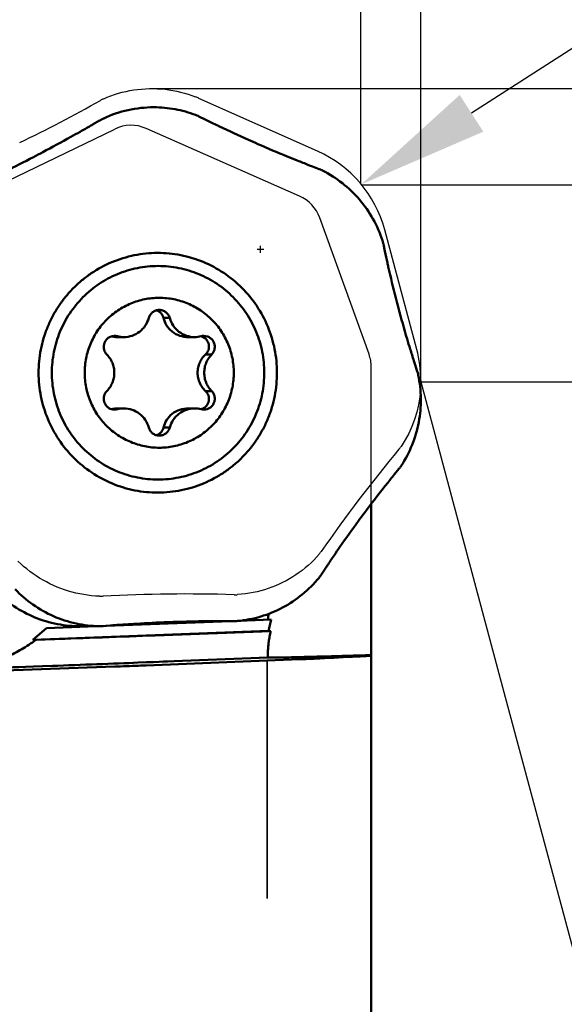
# Model space of a CAD drawing. Units: millimetres. Extents: x -50 to 111, y -75 to 109.
# Drawn here: x 40 to 55, y 15 to 41 of the extents above; entities that cross this region are included whole.
import ezdxf

# ---------------------------------------------------------------- set-up
doc = ezdxf.new("R2010")
doc.units = ezdxf.units.MM
doc.linetypes.add('HIDDEN', pattern=[9.525, 6.35, -3.175])
for name, color, linetype, lineweight in [('1', 4, 'Continuous', 50), ('2', 7, 'Continuous', 25), ('cut', 1, 'Continuous', 25), ('nocut', 7, 'Continuous', 25), ('sk3', 1, 'HIDDEN', 35)]:
    doc.layers.add(name, color=color, linetype=linetype, lineweight=lineweight)
doc.styles.add('simplex', font='txt.shx', dxfattribs={"height": 3.5})
doc.dimstyles.new('\\M+18352\\M+18373\\M+1815B - ISO-25', dxfattribs={"dimscale": 0, "dimtxt": 3.5, "dimasz": 3.5, "dimexe": 1.5, "dimexo": 0, "dimgap": 2.3, "dimtad": 1, "dimdsep": 46, "dimtxsty": 'simplex', "dimcen": 0.09, "dimclrd": 256, "dimclre": 256, "dimclrt": 256, "dimadec": 0, "dimazin": 0, "dimtfac": 1, "dimtofl": 0, "dimtmove": 0, "dimatfit": 3, "dimfxl": 1, "dimtolj": 1, "dimlwd": -1, "dimlwe": -1, "dimarcsym": 0})

# ---------------------------------------------------------------- blocks, each defined once
blk = doc.blocks.new('*D4624242466655555555555')
at = {"layer": '2'}
for p, q in [((49.2, 37.032), (49.2, 61.241)), ((50.8, 31.75), (50.8, 61.241)), ((45.7, 59.741), (-10.096, 59.741)), ((54.3, 59.741), (57.8, 59.741))]:
    blk.add_line(p, q, dxfattribs=at)
for points in [[(45.7, 59.158), (45.7, 60.325), (49.2, 59.741)], [(54.3, 60.325), (54.3, 59.158), (50.8, 59.741)]]:
    blk.add_solid(points, dxfattribs=at)
at = {"layer": 'Defpoints', "color": 0}
for p in [(49.2, 59.741), (49.2, 37.032), (50.8, 31.75)]:
    blk.add_point(p, dxfattribs=at)
at = {"layer": '2', "insert": (15.246, 63.791), "char_height": 3.5, "attachment_point": 5, "style": 'simplex'}
blk.add_mtext('\\A1;1.6 [.063"](APMX)', dxfattribs=at)
blk = doc.blocks.new('*D751313131212121212121212121212')
at = {"layer": '2'}
for p, q in [((0, 29.562), (0, 74.746)), ((50.8, 31.75), (50.8, 74.746)), ((3.5, 73.246), (47.3, 73.246))]:
    blk.add_line(p, q, dxfattribs=at)
for points in [[(3.5, 73.83), (3.5, 72.663), (0, 73.246)], [(47.3, 72.663), (47.3, 73.83), (50.8, 73.246)]]:
    blk.add_solid(points, dxfattribs=at)
at = {"layer": 'Defpoints', "color": 0}
for p in [(50.8, 73.246), (50.8, 31.75), (0, 29.562)]:
    blk.add_point(p, dxfattribs=at)
at = {"layer": '2', "insert": (25.4, 77.296), "char_height": 3.5, "attachment_point": 5, "style": 'simplex'}
blk.add_mtext('\\A1;50.8 [2.000"]', dxfattribs=at)
blk = doc.blocks.new('*D821616161515151515151515151515')
at = {"layer": '2'}
for p, q in [((50.8, 31.75), (90.383, 31.75)), ((88.883, 28.25), (88.883, -31.75))]:
    blk.add_line(p, q, dxfattribs=at)
blk.add_solid([(89.467, 28.25), (88.3, 28.25), (88.883, 31.75)], dxfattribs=at)
at = {"layer": 'Defpoints', "color": 0}
for p in [(50.8, 31.75), (51.811, -31.75), (88.883, -31.75)]:
    blk.add_point(p, dxfattribs=at)
at = {"layer": '2', "insert": (84.833, -1.75), "char_height": 3.5, "attachment_point": 5, "rotation": 90, "style": 'simplex'}
blk.add_mtext('\\A1;%%c63.5 [%%c2.500"]', dxfattribs=at)
blk = doc.blocks.new('_None')
blk = doc.blocks.new('*D261919191919191919')
at = {"layer": '2'}
for p, q in [((49.222, 37.005), (101.051, 37.005)), ((99.551, 33.505), (99.551, -37.005))]:
    blk.add_line(p, q, dxfattribs=at)
blk.add_solid([(100.134, 33.505), (98.967, 33.505), (99.551, 37.005)], dxfattribs=at)
at = {"layer": 'Defpoints', "color": 0}
for p in [(49.222, 37.005), (51.848, -37.005), (99.551, -37.005)]:
    blk.add_point(p, dxfattribs=at)
at = {"layer": '2', "insert": (95.501, -1.75), "char_height": 3.5, "attachment_point": 5, "rotation": 90, "style": 'simplex'}
blk.add_mtext('\\A1;%%c74.01 [%%c2.914"]', dxfattribs=at)
blk = doc.blocks.new('*D231717171616161616161616')
at = {"layer": '2'}
for p, q in [((43.607, 39.575), (111.323, 39.575)), ((109.823, 36.075), (109.823, -39.575))]:
    blk.add_line(p, q, dxfattribs=at)
blk.add_solid([(110.406, 36.075), (109.24, 36.075), (109.823, 39.575)], dxfattribs=at)
at = {"layer": 'Defpoints', "color": 0}
for p in [(43.607, 39.575), (51.89, -39.575), (109.823, -39.575)]:
    blk.add_point(p, dxfattribs=at)
at = {"layer": '2', "insert": (105.773, -1.75), "char_height": 3.5, "attachment_point": 5, "rotation": 90, "style": 'simplex'}
blk.add_mtext('\\A1;%%c79.15 [%%c3.116"](MAX)', dxfattribs=at)
blk = doc.blocks.new('*D271818181717171717171717')
at = {"layer": '2'}
for p, q in [((88.379, 62.266), (52.153, 38.915)), ((46.431, 35.285), (46.611, 35.285)), ((46.521, 35.195), (46.521, 35.375))]:
    blk.add_line(p, q, dxfattribs=at)
blk.add_solid([(51.837, 39.405), (52.469, 38.425), (49.211, 37.019)], dxfattribs=at)
at = {"layer": 'Defpoints', "color": 0}
for p in [(49.211, 37.019), (46.521, 35.285)]:
    blk.add_point(p, dxfattribs=at)
at = {"layer": '2', "insert": (69.543, 54.943), "char_height": 3.5, "attachment_point": 5, "rotation": 32.8059, "style": 'simplex'}
blk.add_mtext('\\A1;R3.2 [R.126"]', dxfattribs=at)
blk = doc.blocks.new('*D281919191818181818181818')
at = {"layer": '2'}
blk.add_line((53.019, 23.468), (55.71, 13.427), dxfattribs=at)
blk.add_arc((50.8, 31.75), 17.47, 296.4983, 348.5017, dxfattribs=at)
for points in [[(68.5, 28.209), (67.339, 28.326), (68.27, 31.75)], [(58.388, 16.661), (58.801, 15.57), (55.322, 14.875)]]:
    blk.add_solid(points, dxfattribs=at)
at = {"layer": 'Defpoints', "color": 0}
for p in [(50.8, 31.75), (50.8, 31.75), (98.75, 31.75), (53.019, 23.468), (62.029, 18.367)]:
    blk.add_point(p, dxfattribs=at)
at = {"layer": '2', "insert": (61.638, 23.836), "char_height": 3.5, "attachment_point": 5, "rotation": 53.8601, "style": 'simplex'}
blk.add_mtext('\\A1;75%%d', dxfattribs=at)

msp = doc.modelspace()

# ---------------------------------------------------------------- linework, layer by layer
at = {"layer": '1'}
for p, q in [((45.04610565, 38.75091399), (44.87823419, 38.83378693)), ((48.08470449, 37.42734408), (47.9076195, 37.49577818)), ((49.84013869, 35.23815259), (49.80047576, 35.42292976)), ((43.93388485, 33.45210938), (44.09868923, 33.45210938)), ((42.55320195, 32.96519614), (42.69954481, 32.96519614)), ((42.70242959, 32.94257788), (42.87414249, 32.94257788)), ((44.5912553, 32.94257788), (44.76296821, 32.94257788)), ((45.0528954, 32.47739776), (45.21769977, 32.47739776)), ((50.70591953, 32.02571403), (50.64817358, 32.20641396)), ((45.0528954, 31.50357128), (45.21769977, 31.50357128)), ((42.55320195, 31.01577289), (42.69954481, 31.01577289)), ((42.70242959, 31.03839116), (42.87414249, 31.03839116)), ((44.5912553, 31.03839116), (44.76296821, 31.03839116)), ((43.93388485, 30.52885965), (44.09868923, 30.52885965)), ((50.09737689, 29.27983089), (50.21689921, 29.42737131)), ((49.4766672, 28.49285947), (49.4766672, -32.14389208)), ((48.13949882, 26.59755544), (48.24346607, 26.75445046)), ((42.1442433, 25.22707319), (40.80958307, 25.17686692)), ((41.66388159, 25.22707288), (41.64882481, 25.2271872)), ((41.64882482, 25.22718769), (41.6638816, 25.22718769)), ((41.6638816, 25.22707319), (42.22229756, 25.22707319)), ((42.22229756, 25.2271872), (42.23734434, 25.22707288)), ((42.31800952, 25.23038244), (42.50429077, 25.24532741)), ((45.72756098, 25.36186781), (42.3915851, 25.23637751)), ((45.18778362, 25.3611357), (45.24736619, 25.36162463)), ((45.54989727, 25.3627547), (45.62411464, 25.36268671)), ((45.8139292, 25.36188944), (45.82049689, 25.36186781)), ((46.80214892, 25.40229087), (45.94908193, 25.37020082)), ((40.44681353, 24.86301059), (40.80958307, 25.17686692)), ((46.73868641, 25.09969365), (40.44681353, 24.86301059)), ((46.793423, 25.09692673), (43.70627272, 24.98079657)), ((40.44681353, 24.86301059), (40.52547463, 24.86301059)), ((40.52361067, 24.8615158), (40.52547463, 24.86301059)), ((41.02741616, 24.88002531), (40.52395497, 24.86108647)), ((47.56313872, 24.34271792), (43.46737428, 24.18063928)), ((46.71583686, 24.38982371), (43.9820594, 24.28698648)), ((38.70622777, 24.01249593), (42.62850194, 24.14939319))]:
    msp.add_line(p, q, dxfattribs=at)
for centre, major_axis, ratio, start_param, end_param in [((42.58204835, 24.93395422), (2.16309922, 0.08062833), 0.0026682601, 1.024163717, 2.3726362272), ((35.51914963, 24.68309813), (5.0190131, 0.1794588), 0.0025440046, 6.2797697586, 6.3542150495), ((41.88030589, 24.20727863), (2.16309922, 0.08062833), 0.0026682601, 3.1581728705, 6.5218123808)]:
    msp.add_ellipse(centre, major_axis=major_axis, ratio=ratio, start_param=start_param, end_param=end_param, dxfattribs=at)
for points, knots in [([(43.6724044, 39.07584088), (43.44278243, 39.07583904), (42.98204625, 39.02555906), (42.54318117, 38.87658068), (42.33490816, 38.7796213)], [0, 0, 0, 0, 0.4998755613, 1, 1, 1, 1]), ([(44.79031292, 38.87198692), (44.61235075, 38.9390988), (44.24363946, 39.04143836), (43.86253432, 39.07584241), (43.6724044, 39.07584088)], [0, 0, 0, 0, 0.5000869406, 1, 1, 1, 1]), ([(42.08549668, 38.63954444), (42.05402451, 38.62144407), (41.9278753, 38.54911748), (41.8013347, 38.47747355), (41.70617323, 38.42410225)], [0, 0, 0, 0, 0.2496757752, 1, 1, 1, 1]), ([(42.2496821, 38.73490799), (42.23599044, 38.7268767), (42.1813644, 38.6949129), (42.12660099, 38.66318387), (42.08549695, 38.63954398)], [0, 0, 0, 0, 0.2508013888, 1, 1, 1, 1]), ([(42.33490797, 38.77962175), (42.32768457, 38.77625897), (42.29875601, 38.7623723), (42.27048678, 38.74711215), (42.24968189, 38.73490836)], [0, 0, 0, 0, 0.2483120918, 1, 1, 1, 1]), ([(44.87823439, 38.83378733), (44.87104234, 38.83734386), (44.8422176, 38.85115431), (44.81271108, 38.86354081), (44.7903131, 38.87198738)], [0, 0, 0, 0, 0.2510358845, 1, 1, 1, 1]), ([(45.43026672, 38.56419247), (45.39809877, 38.57961035), (45.26978965, 38.64132366), (45.14181982, 38.70374233), (45.0461059, 38.75091447)], [0, 0, 0, 0, 0.2505424706, 1, 1, 1, 1]), ([(41.70617751, 38.42409469), (41.62273695, 38.37729707), (41.29154281, 38.19279148), (40.95827705, 38.0120034), (40.70796603, 37.87900337)], [0, 0, 0, 0, 0.2523425372, 1, 1, 1, 1]), ([(46.45286749, 38.09511086), (46.36730344, 38.13264152), (46.02449075, 38.28471657), (45.68419734, 38.44247551), (45.43026273, 38.5641846)], [0, 0, 0, 0, 0.2491362428, 1, 1, 1, 1]), ([(40.70796603, 37.87900337), (40.62542978, 37.83514863), (40.29364351, 37.66007808), (39.95985441, 37.48880082), (39.70810836, 37.36244244)], [0, 0, 0, 0, 0.2491424458, 1, 1, 1, 1]), ([(47.50166063, 37.65561458), (47.41283097, 37.69114317), (47.06145894, 37.83336301), (46.71239017, 37.98127734), (46.45286749, 38.09511086)], [0, 0, 0, 0, 0.252389738, 1, 1, 1, 1]), ([(47.90761969, 37.49577868), (47.87376267, 37.50890024), (47.73822965, 37.56163506), (47.60298065, 37.61509981), (47.50166389, 37.65562277)], [0, 0, 0, 0, 0.2496772481, 1, 1, 1, 1]), ([(48.17268835, 37.38838795), (48.1655702, 37.39196858), (48.13673427, 37.40603206), (48.10720548, 37.41867458), (48.08470465, 37.42734449)], [0, 0, 0, 0, 0.2483682756, 1, 1, 1, 1]), ([(49.77543853, 35.51600748), (49.71057141, 35.71659659), (49.54081851, 36.1058707), (49.17704572, 36.62736987), (48.71838388, 37.06685514), (48.36046667, 37.29392956), (48.17268812, 37.38838751)], [0, 0, 0, 0, 0.2503618676, 0.5004980599, 0.7503733552, 1, 1, 1, 1]), ([(49.80047619, 35.42292986), (49.79877044, 35.43082292), (49.79158823, 35.46214769), (49.78284245, 35.49311389), (49.775439, 35.51600763)], [0, 0, 0, 0, 0.2512818171, 1, 1, 1, 1]), ([(49.93254309, 34.81579839), (49.92463656, 34.85102905), (49.89326723, 34.99168881), (49.86265617, 35.13251766), (49.84013922, 35.2381527)], [0, 0, 0, 0, 0.2505423619, 1, 1, 1, 1]), ([(46.33860037, 30.09129472), (46.40040981, 30.17549098), (46.51587779, 30.35011454), (46.66261453, 30.62767388), (46.7815952, 30.91841477), (46.9016154, 31.31947492), (46.97727528, 31.84009009), (46.95029194, 32.36548563), (46.86802826, 32.77606943), (46.74624075, 33.17648724), (46.52148474, 33.65158475), (46.14651616, 34.15745259), (45.68047224, 34.58020451), (45.14143737, 34.90340322), (44.64799563, 35.07956413), (44.23917407, 35.1602879), (43.92788072, 35.19038704), (43.6151537, 35.18964166), (43.20062884, 35.14764065), (42.69306134, 35.01863033), (42.22054646, 34.79243402), (41.87482328, 34.55896998), (41.63354278, 34.35895058), (41.41297986, 34.13615502), (41.28110779, 33.97382863), (41.21932913, 33.88967431)], [0, 0, 0, 0, 0.0313027419, 0.0626217115, 0.0939515028, 0.1252923627, 0.1879187345, 0.2505512194, 0.2818991982, 0.3132394228, 0.3758114503, 0.4383261381, 0.5007762122, 0.5631641874, 0.6255020546, 0.6566960756, 0.6878854215, 0.7190732454, 0.7502627565, 0.8125833401, 0.8749453701, 0.9061852819, 0.9374400682, 0.9687128525, 1, 1, 1, 1]), ([(40.9518485, 31.99048452), (40.9518485, 32.17671127), (40.98838022, 32.5501053), (41.15068101, 33.08793637), (41.41426723, 33.58384628), (41.76902996, 34.01851957), (42.20135492, 34.3752952), (42.69470038, 34.64043923), (43.22983542, 34.80371948), (43.60145059, 34.84048452), (43.78670293, 34.84048452)], [0, 0, 0, 0, 0.1253289272, 0.2506033081, 0.3757883542, 0.5008535576, 0.6257887797, 0.7506038372, 0.8753268406, 1, 1, 1, 1]), ([(43.78670293, 34.84048452), (43.97195528, 34.84048452), (44.34357045, 34.80371948), (44.87870549, 34.64043923), (45.37205095, 34.3752952), (45.80437591, 34.01851957), (46.15913863, 33.58384628), (46.42272486, 33.08793637), (46.58502565, 32.5501053), (46.62155737, 32.17671127), (46.62155737, 31.99048452)], [0, 0, 0, 0, 0.1246731594, 0.2493961628, 0.3742112203, 0.4991464424, 0.6242116458, 0.7493966919, 0.8746710728, 1, 1, 1, 1]), ([(50.20281672, 33.7143102), (50.17863153, 33.80505277), (50.08308614, 34.17085075), (49.994758, 34.53853515), (49.93253443, 34.81579652)], [0, 0, 0, 0, 0.248395128, 1, 1, 1, 1]), ([(41.82918382, 31.99048452), (41.82918382, 32.12117095), (41.84846167, 32.3179569), (41.91178412, 32.57195019), (41.99950376, 32.81850934), (42.15366164, 33.10864111), (42.36136004, 33.36303307), (42.55444922, 33.53895367), (42.76362301, 33.6949586), (43.05224821, 33.85012948), (43.42785961, 33.96467599), (43.81855535, 34.0033862), (44.20925109, 33.96467599), (44.58486249, 33.85012948), (44.87348769, 33.6949586), (45.08266147, 33.53895367), (45.27575066, 33.36303307), (45.48344906, 33.10864111), (45.63760694, 32.81850934), (45.72532658, 32.57195019), (45.78864903, 32.3179569), (45.80792688, 32.12117095), (45.80792688, 31.99048452)], [0, 0, 0, 0, 0.0626461126, 0.0939959985, 0.1253386352, 0.187912536, 0.2504263442, 0.2816964828, 0.3129506526, 0.3753394007, 0.4376821664, 0.5, 0.5623178336, 0.6246605993, 0.6870493474, 0.7183035172, 0.7495736558, 0.812087464, 0.8746613648, 0.9060040015, 0.9373538874, 1, 1, 1, 1]), ([(41.21932913, 33.88967431), (41.15751969, 33.80547805), (41.04205172, 33.6308545), (40.89531497, 33.35329515), (40.7763343, 33.06255426), (40.6563141, 32.66149411), (40.58065422, 32.14087895), (40.60763756, 31.6154834), (40.68990124, 31.20489961), (40.81168876, 30.8044818), (41.03644476, 30.32938429), (41.41141334, 29.82351645), (41.87745726, 29.40076453), (42.41649213, 29.07756581), (42.90993387, 28.90140491), (43.31875543, 28.82068113), (43.63004878, 28.790582), (43.9427758, 28.79132738), (44.35730066, 28.83332838), (44.86486816, 28.96233871), (45.33738304, 29.18853502), (45.68310622, 29.42199906), (45.92438672, 29.62201846), (46.14494964, 29.84481401), (46.27682172, 30.0071404), (46.33860037, 30.09129472)], [0, 0, 0, 0, 0.0313027419, 0.0626217115, 0.0939515028, 0.1252923627, 0.1879187345, 0.2505512194, 0.2818991982, 0.3132394228, 0.3758114503, 0.4383261381, 0.5007762122, 0.5631641874, 0.6255020546, 0.6566960756, 0.6878854215, 0.7190732454, 0.7502627565, 0.8125833401, 0.8749453701, 0.9061852819, 0.9374400682, 0.9687128525, 1, 1, 1, 1]), ([(43.81855535, 33.66698215), (43.78714053, 33.66698215), (43.7237982, 33.65654857), (43.63918134, 33.61120957), (43.57339341, 33.54112364), (43.54671381, 33.48255161), (43.53842147, 33.45210938)], [0, 0, 0, 0, 0.249500773, 0.4992616997, 0.7494142929, 1, 1, 1, 1]), ([(43.93388485, 33.45210938), (43.92864494, 33.47540286), (43.91209443, 33.52111456), (43.86999415, 33.58133883), (43.81214825, 33.62910772), (43.76564204, 33.64945712), (43.74124832, 33.65635584)], [0, 0, 0, 0, 0.2436471288, 0.4897729666, 0.7413016996, 1, 1, 1, 1]), ([(44.09868923, 33.45210938), (44.09039689, 33.48255161), (44.06371729, 33.54112364), (43.99792936, 33.61120957), (43.9133125, 33.65654857), (43.84997017, 33.66698215), (43.81855535, 33.66698215)], [0, 0, 0, 0, 0.2505857071, 0.5007383003, 0.750499227, 1, 1, 1, 1]), ([(50.51745622, 32.62117598), (50.48925683, 32.71235516), (50.37902707, 33.0751674), (50.27589106, 33.44013601), (50.20281672, 33.7143102)], [0, 0, 0, 0, 0.251698134, 1, 1, 1, 1]), ([(42.87414249, 32.94257786), (42.94863491, 32.94257851), (43.09883463, 32.96732728), (43.2994962, 33.07483025), (43.45549291, 33.24103483), (43.51875906, 33.37992616), (43.53842147, 33.45210938)], [0, 0, 0, 0, 0.2494959646, 0.4992570021, 0.7494293576, 1, 1, 1, 1]), ([(44.59125531, 32.94257786), (44.5149438, 32.94257907), (44.360876, 32.96692631), (44.15671535, 33.07643186), (44.00550841, 33.24501599), (43.94948855, 33.38274485), (43.93388485, 33.45210938)], [0, 0, 0, 0, 0.2557951251, 0.512303803, 0.7616807563, 1, 1, 1, 1]), ([(44.09868923, 33.45210938), (44.11835164, 33.37992616), (44.18161779, 33.24103483), (44.3376145, 33.07483025), (44.53827607, 32.96732728), (44.68847579, 32.94257851), (44.76296821, 32.94257786)], [0, 0, 0, 0, 0.2505706424, 0.5007429979, 0.7505040354, 1, 1, 1, 1]), ([(42.54104497, 32.96198743), (42.51732532, 32.95469883), (42.47152697, 32.93387732), (42.4131816, 32.88623801), (42.36874327, 32.82525498), (42.34118161, 32.75494224), (42.33227118, 32.67990508), (42.34261609, 32.60504534), (42.37148598, 32.53530271), (42.4019651, 32.49513073), (42.41941093, 32.47739776)], [0, 0, 0, 0, 0.1246554318, 0.2494582377, 0.3744305151, 0.4995456011, 0.6247400627, 0.7499346298, 0.8750342547, 1, 1, 1, 1]), ([(42.70242963, 32.94257809), (42.68882601, 32.94257768), (42.63556318, 32.94426548), (42.58251455, 32.95270707), (42.54411643, 32.96268175)], [0, 0, 0, 0, 0.2553416186, 1, 1, 1, 1]), ([(44.95174057, 32.9574835), (44.97516712, 32.94928475), (45.02042803, 32.92688572), (45.07766721, 32.87714651), (45.11999605, 32.81397169), (45.14378776, 32.74225918), (45.14773177, 32.6677764), (45.13266057, 32.59586977), (45.1008123, 32.53076052), (45.0700518, 32.49376575), (45.0528954, 32.47739776)], [0, 0, 0, 0, 0.1264167305, 0.2540960825, 0.3820422438, 0.5090573663, 0.6342908831, 0.75755508, 0.8792263457, 1, 1, 1, 1]), ([(45.21769977, 32.47739776), (45.23764969, 32.49767604), (45.27178727, 32.54443496), (45.30041469, 32.62616111), (45.30433458, 32.71277217), (45.28312818, 32.79680525), (45.2386272, 32.87108232), (45.17459914, 32.92923471), (45.09661759, 32.96625646), (45.03954334, 32.97473664), (45.01119569, 32.97473507)], [0, 0, 0, 0, 0.1250381272, 0.2502148795, 0.3754771312, 0.5006980327, 0.6257823318, 0.7506770393, 0.8753966928, 1, 1, 1, 1]), ([(50.64817409, 32.20641413), (50.63711081, 32.24087625), (50.59298565, 32.37895532), (50.54960068, 32.51727092), (50.51746467, 32.62117864)], [0, 0, 0, 0, 0.2496887152, 1, 1, 1, 1]), ([(42.41941093, 31.50357128), (42.45085531, 31.53553323), (42.50767675, 31.6058235), (42.57082068, 31.7256364), (42.60971714, 31.85550933), (42.62284, 31.99048452), (42.60971714, 32.12545971), (42.57082068, 32.25533263), (42.50767675, 32.37514554), (42.45085531, 32.44543581), (42.41941093, 32.47739776)], [0, 0, 0, 0, 0.1248574372, 0.2498246597, 0.3748889644, 0.5, 0.6251110356, 0.7501753403, 0.8751425628, 1, 1, 1, 1]), ([(45.0528954, 31.50357128), (45.02091054, 31.53408632), (44.96186612, 31.60199197), (44.89411783, 31.72007985), (44.8509572, 31.85161052), (44.83611703, 31.99050044), (44.85096458, 32.12938565), (44.89412579, 32.2609063), (44.96187194, 32.37898424), (45.02091278, 32.44688486), (45.0528954, 32.47739776)], [0, 0, 0, 0, 0.1216948662, 0.2459887227, 0.3724005955, 0.5000167872, 0.6276257728, 0.7540277705, 0.8783136728, 1, 1, 1, 1]), ([(45.21769977, 32.47739776), (45.18625539, 32.44543581), (45.12943395, 32.37514554), (45.06629001, 32.25533263), (45.02739356, 32.12545971), (45.0142707, 31.99048452), (45.02739356, 31.85550933), (45.06629001, 31.7256364), (45.12943395, 31.6058235), (45.18625539, 31.53553323), (45.21769977, 31.50357128)], [0, 0, 0, 0, 0.1248574372, 0.2498246597, 0.3748889644, 0.5, 0.6251110356, 0.7501753403, 0.8751425628, 1, 1, 1, 1]), ([(43.78670293, 29.14048452), (43.60145059, 29.14048452), (43.22983542, 29.17724955), (42.69470038, 29.34052981), (42.20135492, 29.60567384), (41.76902996, 29.96244947), (41.41426723, 30.39712275), (41.15068101, 30.89303266), (40.98838022, 31.43086373), (40.9518485, 31.80425776), (40.9518485, 31.99048452)], [0, 0, 0, 0, 0.1246731594, 0.2493961628, 0.3742112203, 0.4991464424, 0.6242116458, 0.7493966919, 0.8746710728, 1, 1, 1, 1]), ([(45.80792688, 31.99048452), (45.80792688, 31.85979808), (45.78864903, 31.66301213), (45.72532658, 31.40901885), (45.63760694, 31.1624597), (45.48344906, 30.87232792), (45.27575066, 30.61793597), (45.08266147, 30.44201537), (44.87348769, 30.28601043), (44.58486249, 30.13083955), (44.20925109, 30.01629305), (43.81855535, 29.97758283), (43.42785961, 30.01629305), (43.05224821, 30.13083955), (42.76362301, 30.28601043), (42.55444922, 30.44201537), (42.36136004, 30.61793597), (42.15366164, 30.87232792), (41.99950376, 31.1624597), (41.91178412, 31.40901885), (41.84846167, 31.66301213), (41.82918382, 31.85979808), (41.82918382, 31.99048452)], [0, 0, 0, 0, 0.0626461126, 0.0939959985, 0.1253386352, 0.187912536, 0.2504263442, 0.2816964828, 0.3129506526, 0.3753394007, 0.4376821664, 0.5, 0.5623178336, 0.6246605993, 0.6870493474, 0.7183035172, 0.7495736558, 0.812087464, 0.8746613648, 0.9060040015, 0.9373538874, 1, 1, 1, 1]), ([(46.62155737, 31.99048452), (46.62155737, 31.80425776), (46.58502565, 31.43086373), (46.42272486, 30.89303266), (46.15913863, 30.39712275), (45.80437591, 29.96244947), (45.37205095, 29.60567384), (44.87870549, 29.34052981), (44.34357045, 29.17724955), (43.97195528, 29.14048452), (43.78670293, 29.14048452)], [0, 0, 0, 0, 0.1253289272, 0.2506033081, 0.3757883542, 0.5008535576, 0.6257887797, 0.7506038372, 0.8753268406, 1, 1, 1, 1]), ([(50.27374667, 29.50523734), (50.38939036, 29.68143225), (50.58638204, 30.05791063), (50.76501501, 30.66895274), (50.82073337, 31.30335315), (50.77416189, 31.72599387), (50.73055436, 31.93242266)], [0, 0, 0, 0, 0.2498196523, 0.4998166553, 0.7499095214, 1, 1, 1, 1]), ([(50.73055485, 31.93242277), (50.72890188, 31.94024757), (50.72186012, 31.97163928), (50.71324856, 32.00267879), (50.70591995, 32.02571416)], [0, 0, 0, 0, 0.2485967742, 1, 1, 1, 1]), ([(42.41941093, 31.50357128), (42.4019651, 31.48583831), (42.37148598, 31.44566633), (42.34261609, 31.3759237), (42.33227118, 31.30106395), (42.34118161, 31.22602679), (42.36874327, 31.15571406), (42.4131816, 31.09473102), (42.47152697, 31.04709171), (42.51732532, 31.02627021), (42.54104497, 31.0189816)], [0, 0, 0, 0, 0.1249657453, 0.2500653702, 0.3752599373, 0.5004543989, 0.6255694849, 0.7505417623, 0.8753445682, 1, 1, 1, 1]), ([(45.0528954, 31.50357128), (45.0700518, 31.48720328), (45.1008123, 31.45020852), (45.13266057, 31.38509926), (45.14773177, 31.31319263), (45.14378776, 31.23870985), (45.11999605, 31.16699734), (45.07766721, 31.10382252), (45.02042802, 31.05408331), (44.97516712, 31.03168429), (44.95174057, 31.02348553)], [0, 0, 0, 0, 0.1207736543, 0.2424449201, 0.3657091172, 0.4909426347, 0.6179577587, 0.7459039191, 0.8735832702, 1, 1, 1, 1]), ([(45.01119569, 31.00623397), (45.03954334, 31.00623239), (45.09661759, 31.01471257), (45.17459914, 31.05173432), (45.2386272, 31.10988671), (45.28312818, 31.18416378), (45.30433458, 31.26819686), (45.30041469, 31.35480793), (45.27178727, 31.43653408), (45.23764969, 31.483293), (45.21769977, 31.50357128)], [0, 0, 0, 0, 0.1246033072, 0.2493229607, 0.3742176682, 0.4993019673, 0.6245228688, 0.7497851205, 0.8749618728, 1, 1, 1, 1]), ([(42.54413502, 31.01829209), (42.55677624, 31.02157544), (42.60874468, 31.03333782), (42.66222171, 31.03839185), (42.70242959, 31.03839117)], [0, 0, 0, 0, 0.2451853067, 1, 1, 1, 1]), ([(43.53842147, 30.52885965), (43.51875906, 30.60104287), (43.45549291, 30.7399342), (43.2994962, 30.90613879), (43.09883463, 31.01364175), (42.94863491, 31.03839052), (42.87414249, 31.03839117)], [0, 0, 0, 0, 0.2505706424, 0.5007429979, 0.7505040354, 1, 1, 1, 1]), ([(43.93388485, 30.52885965), (43.94948861, 30.59822445), (44.00550792, 30.73595339), (44.15671481, 30.90453722), (44.3608753, 31.01404347), (44.51494351, 31.03838884), (44.59125529, 31.03839095)], [0, 0, 0, 0, 0.2383200406, 0.4876953953, 0.744204066, 1, 1, 1, 1]), ([(44.76296821, 31.03839117), (44.68847579, 31.03839052), (44.53827607, 31.01364175), (44.3376145, 30.90613879), (44.18161779, 30.7399342), (44.11835164, 30.60104287), (44.09868923, 30.52885965)], [0, 0, 0, 0, 0.2494959646, 0.4992570021, 0.7494293576, 1, 1, 1, 1]), ([(43.53842147, 30.52885965), (43.54671381, 30.49841743), (43.57339341, 30.4398454), (43.63918134, 30.36975947), (43.7237982, 30.32442046), (43.78714053, 30.31398688), (43.81855535, 30.31398688)], [0, 0, 0, 0, 0.2505857071, 0.5007383003, 0.750499227, 1, 1, 1, 1]), ([(43.74113233, 30.32458059), (43.76553987, 30.33147082), (43.81207368, 30.35181313), (43.86995675, 30.39958606), (43.91208383, 30.45982805), (43.92864289, 30.50555706), (43.93388485, 30.52885965)], [0, 0, 0, 0, 0.2587054541, 0.5102375023, 0.7563563283, 1, 1, 1, 1]), ([(43.81855535, 30.31398688), (43.84997017, 30.31398688), (43.9133125, 30.32442046), (43.99792936, 30.36975947), (44.06371729, 30.4398454), (44.09039689, 30.49841743), (44.09868923, 30.52885965)], [0, 0, 0, 0, 0.249500773, 0.4992616997, 0.7494142929, 1, 1, 1, 1]), ([(50.21689956, 29.42737104), (50.22198483, 29.43365629), (50.24189084, 29.45889635), (50.26054566, 29.48512336), (50.27374709, 29.50523707)], [0, 0, 0, 0, 0.2515197485, 1, 1, 1, 1]), ([(49.82462796, 28.93988535), (49.84725566, 28.96839879), (49.93771661, 29.0820784), (50.02878727, 29.19527282), (50.0973773, 29.27983055)], [0, 0, 0, 0, 0.2505575699, 1, 1, 1, 1]), ([(49.13402545, 28.03543365), (49.18958259, 28.11111308), (49.41551663, 28.41582595), (49.64717765, 28.71629213), (49.82462105, 28.93989087)], [0, 0, 0, 0, 0.2474934839, 1, 1, 1, 1]), ([(48.48260868, 27.11181385), (48.53558042, 27.19004871), (48.74832791, 27.50099106), (48.96698341, 27.8078905), (49.13402545, 28.03543365)], [0, 0, 0, 0, 0.2507757397, 1, 1, 1, 1]), ([(48.24346652, 26.75445017), (48.26321047, 26.78430189), (48.34244155, 26.90374547), (48.42232139, 27.02275871), (48.48261607, 27.11180897)], [0, 0, 0, 0, 0.2497008663, 1, 1, 1, 1]), ([(48.08238181, 26.52017927), (48.0874346, 26.52635504), (48.10743048, 26.55142361), (48.12617769, 26.57748846), (48.13949919, 26.59755519)], [0, 0, 0, 0, 0.2488474292, 1, 1, 1, 1]), ([(45.91000115, 25.36590902), (46.11906137, 25.38486192), (46.53468421, 25.46474332), (47.12144044, 25.7053977), (47.6496585, 26.05729089), (47.94912795, 26.35731052), (48.08238143, 26.52017958)], [0, 0, 0, 0, 0.2497226501, 0.4995824591, 0.7496619976, 1, 1, 1, 1]), ([(41.64882482, 25.22718769), (41.43895659, 25.23038079), (41.01858505, 25.27880432), (40.41556589, 25.47469913), (39.86265042, 25.78592877), (39.54170571, 26.06261911), (39.39671862, 26.21502116)], [0, 0, 0, 0, 0.2497633688, 0.4996293568, 0.7496907774, 1, 1, 1, 1]), ([(39.97019135, 26.21502116), (40.11517979, 26.06261769), (40.43612991, 25.78593426), (40.98904197, 25.47469489), (41.59206154, 25.27880714), (42.01243194, 25.23038075), (42.22229756, 25.22718769)], [0, 0, 0, 0, 0.2503116782, 0.5003707932, 0.7502396112, 1, 1, 1, 1]), ([(46.73936826, 25.55605391), (46.73719459, 25.54286646), (46.72895549, 25.49069753), (46.72210592, 25.43830924), (46.71777556, 25.3990981)], [0, 0, 0, 0, 0.253060918, 1, 1, 1, 1]), ([(42.23734434, 25.22707288), (42.24405231, 25.227073), (42.27096683, 25.22734766), (42.2978704, 25.22872412), (42.31800956, 25.230382)], [0, 0, 0, 0, 0.2492254689, 1, 1, 1, 1]), ([(42.50429082, 25.24532688), (42.53965818, 25.24808984), (42.68131808, 25.25896165), (42.82303806, 25.26905066), (42.92940059, 25.2761815)], [0, 0, 0, 0, 0.2496903895, 1, 1, 1, 1]), ([(42.92939972, 25.27619024), (43.02291392, 25.28245968), (43.39665782, 25.30609819), (43.77074864, 25.32423691), (44.05131532, 25.33479106)], [0, 0, 0, 0, 0.2502718742, 1, 1, 1, 1]), ([(44.05131532, 25.33479106), (44.14486654, 25.3383102), (44.52358128, 25.35117409), (44.90248051, 25.35859421), (45.18778356, 25.36114446)], [0, 0, 0, 0, 0.2470560243, 1, 1, 1, 1]), ([(45.24736619, 25.36162463), (45.2726152, 25.36181331), (45.3734576, 25.36247275), (45.47430246, 25.36275473), (45.54989726, 25.36275435)], [0, 0, 0, 0, 0.2503826332, 1, 1, 1, 1]), ([(45.62411464, 25.36268666), (45.63989531, 25.36265774), (45.70316725, 25.36250484), (45.76643882, 25.36220218), (45.8139292, 25.36188939)], [0, 0, 0, 0, 0.2494100924, 1, 1, 1, 1]), ([(45.82049685, 25.36186735), (45.82801216, 25.36186744), (45.85788209, 25.36220598), (45.88773691, 25.3638901), (45.9100012, 25.36590853)], [0, 0, 0, 0, 0.2515929042, 1, 1, 1, 1]), ([(46.793423, 25.09692673), (46.78243516, 25.04875276), (46.76357221, 24.95542386), (46.74258335, 24.82088399), (46.73033523, 24.71650943), (46.72331996, 24.6407604), (46.71940696, 24.5907286), (46.71647925, 24.54570335), (46.71439033, 24.50599767), (46.71302737, 24.47187331), (46.71228944, 24.44359118), (46.71215642, 24.42126704), (46.71249696, 24.40523341), (46.71339986, 24.39552449), (46.71441857, 24.39114218), (46.71537736, 24.38986895), (46.71583686, 24.38982371)], [0, 0, 0, 0, 0.2076662911, 0.3999895035, 0.5721371596, 0.6492468502, 0.7197022775, 0.7830476244, 0.8388721456, 0.8868122236, 0.9265539149, 0.9578364585, 0.9804613879, 0.9943322186, 0.9980594819, 1, 1, 1, 1]), ([(46.73868641, 25.09969365), (46.74214224, 25.09938273), (46.76036067, 25.09798421), (46.77862774, 25.09732818), (46.793423, 25.09692673)], [0, 0, 0, 0, 0.189912173, 1, 1, 1, 1]), ([(40.52395497, 24.86108647), (40.40202497, 24.77254321), (40.15550921, 24.60753932), (39.76440245, 24.40560959), (39.35606573, 24.25950642), (39.07520613, 24.19727956), (38.93320689, 24.17267881)], [0, 0, 0, 0, 0.2584173459, 0.5078319049, 0.7528554964, 1, 1, 1, 1]), ([(47.28990154, 24.39499241), (47.43938037, 24.39873344), (48.1027791, 24.41575721), (48.76614525, 24.43402587), (49.28003335, 24.44848022)], [0, 0, 0, 0, 0.2253191822, 1, 1, 1, 1]), ([(49.28003335, 24.44848022), (49.29596491, 24.44892834), (49.32539083, 24.44973409), (49.36602952, 24.45076613), (49.39978294, 24.4515361), (49.42378167, 24.45199979), (49.43979566, 24.45224067), (49.44948627, 24.4523519), (49.4576586, 24.45240698), (49.46433549, 24.45240784), (49.46950827, 24.45235508), (49.47292133, 24.45226514), (49.47486577, 24.45215394), (49.47583986, 24.45206636), (49.47632002, 24.45198164), (49.4766672, 24.45189078), (49.4766672, 24.45181716)], [0, 0, 0, 0, 0.2430351905, 0.4488817377, 0.6198952971, 0.7578728365, 0.8149014023, 0.8641220169, 0.9056459074, 0.9395453116, 0.9658746458, 0.984684919, 0.9912788141, 0.9960042515, 0.9988773865, 1, 1, 1, 1]), ([(49.4766672, 24.43932837), (49.4766672, 24.43923981), (49.47622668, 24.43915091), (49.47565084, 24.43900061), (49.47443796, 24.43884666), (49.47203322, 24.4385648), (49.46778898, 24.43819688), (49.46134855, 24.43770945), (49.45301055, 24.43715372), (49.44277981, 24.43652483), (49.43061822, 24.43582491), (49.42186485, 24.4353462), (49.41716187, 24.43509395)], [0, 0, 0, 0, 0.0044501603, 0.0162176136, 0.0355910518, 0.0626309037, 0.1398469798, 0.2481666885, 0.3879052309, 0.5594757083, 0.7633350182, 1, 1, 1, 1]), ([(43.46737428, 24.18063928), (43.40028762, 24.1779877), (43.12068053, 24.16712167), (42.84105138, 24.15681863), (42.62850194, 24.14939319)], [0, 0, 0, 0, 0.2399381122, 1, 1, 1, 1]), ([(46.71583686, 24.38982371), (46.72233866, 24.38918361), (46.73874845, 24.38822994), (46.78776809, 24.38685777), (46.88560203, 24.38699498), (47.06055079, 24.38951662), (47.20287836, 24.39281447), (47.28990154, 24.39499241)], [0, 0, 0, 0, 0.0341337862, 0.0858342796, 0.2562115116, 0.5451926287, 1, 1, 1, 1]), ([(48.10005772, 24.36576141), (48.03520796, 24.36239949), (47.85623757, 24.35457604), (47.6772506, 24.34723951), (47.56313872, 24.34271792)], [0, 0, 0, 0, 0.3624956246, 1, 1, 1, 1]), ([(49.41716187, 24.43509395), (49.31199193, 24.42945302), (48.8729733, 24.40603756), (48.43393087, 24.38306991), (48.10005772, 24.36576141)], [0, 0, 0, 0, 0.2395607509, 1, 1, 1, 1])]:
    msp.add_open_spline(points, degree=3, knots=knots, dxfattribs=at)
for points in [[(42.62591501, 32.97473507), (42.59730766, 32.97473666), (42.56839043, 32.97039018), (42.54104497, 32.96198743)], [(42.69954481, 32.96519614), (42.67561309, 32.9715013), (42.65066338, 32.97473369), (42.62591501, 32.97473507)], [(42.69954481, 32.96519614), (42.75629382, 32.95024478), (42.81545695, 32.94257735), (42.87414249, 32.94257786)], [(44.76296821, 32.94257786), (44.82165375, 32.94257735), (44.88081688, 32.95024478), (44.93756589, 32.96519614)], [(44.93081447, 32.96397246), (44.93786288, 32.96206088), (44.9448475, 32.95989592), (44.95174057, 32.9574835)], [(45.01119569, 32.97473507), (44.98644731, 32.97473369), (44.96149761, 32.9715013), (44.93756589, 32.96519614)], [(42.54104497, 31.0189816), (42.56839043, 31.01057885), (42.59730766, 31.00623238), (42.62591501, 31.00623397)], [(42.62591501, 31.00623397), (42.65066338, 31.00623534), (42.67561309, 31.00946773), (42.69954481, 31.01577289)], [(42.87414249, 31.03839117), (42.81545695, 31.03839168), (42.75629382, 31.03072425), (42.69954481, 31.01577289)], [(44.93756589, 31.01577289), (44.88081688, 31.03072425), (44.82165375, 31.03839168), (44.76296821, 31.03839117)], [(44.95174057, 31.02348553), (44.94484749, 31.02107311), (44.93786288, 31.01890815), (44.93081447, 31.01699657)], [(44.93756589, 31.01577289), (44.96149761, 31.00946773), (44.98644731, 31.00623534), (45.01119569, 31.00623397)], [(46.80214892, 25.40229087), (46.7760508, 25.30258989), (46.75484255, 25.20147958), (46.73868641, 25.09969365)]]:
    msp.add_open_spline(points, degree=3, dxfattribs=at)
at = {"layer": '2'}
msp.add_line((50.8, 31.75), (53.01919817, 23.46783969), dxfattribs=at)
at = {"layer": 'cut'}
for p, q in [((48.04585704, 37.90359493), (44.8784301, 39.31382426)), ((50.69096264, 32.6149537), (49.83526242, 35.80847041)), ((50.79978963, 31.75004027), (50.79283377, 31.54321579)), ((50.79999505, 31.78673276), (50.79978963, 31.75004027)), ((50.79978964, 31.74976287), (50.79978963, 31.75004027))]:
    msp.add_line(p, q, dxfattribs=at)
for points in [[(42.33489006, 39.30490343), (42.43146885, 39.34566669), (42.52919038, 39.38315003), (42.62805468, 39.41735344), (42.72820518, 39.44830595), (42.82949844, 39.47597853), (42.93150408, 39.5002841), (43.03417667, 39.52120939), (43.13756165, 39.53876767), (43.2413649, 39.55291161), (43.34560302, 39.56363799), (43.45025942, 39.57095003), (43.55499031, 39.57481011), (43.65978512, 39.57518989), (43.76465442, 39.57211771), (43.86928617, 39.56564099), (43.97364891, 39.5557644), (44.07777411, 39.54248327), (44.18144405, 39.52583103), (44.28470491, 39.50580658), (44.38751052, 39.48241102), (44.48950468, 39.45568105), (44.59056866, 39.4256289), (44.69082119, 39.39224235), (44.79026227, 39.35552139)], [(50.79283377, 31.54321579), (50.77266641, 31.3394497), (50.73928753, 31.138742), (50.69224584, 30.94008552), (50.63199264, 30.74448743), (50.55988184, 30.55496931), (50.47636474, 30.37253833), (50.38099003, 30.19618732), (50.27375772, 30.02591627)], [(48.08241843, 27.14520146), (48.01394286, 27.06771826), (47.94299347, 26.99272638), (47.86957026, 26.92022583), (47.79355201, 26.85012566), (47.71505993, 26.78251682), (47.63445772, 26.71767211), (47.55177708, 26.65562465), (47.4669863, 26.59634132)], [(42.22250371, 26.02465659), (42.11704721, 26.03063392), (42.01200538, 26.03996661), (41.90737822, 26.05265467), (41.80303252, 26.06873417), (41.6991015, 26.08816904), (41.5959848, 26.11085109), (41.49372983, 26.13676814), (41.3922892, 26.16593237), (41.29192034, 26.19827211), (41.19260086, 26.23379705), (41.09435316, 26.2724975), (40.99750184, 26.31427273), (40.90205896, 26.35914811), (40.80801247, 26.40709827), (40.71565083, 26.45794638), (40.62499684, 26.51168146), (40.5360277, 26.56831449), (40.44896358, 26.62770158), (40.36376291, 26.68987094), (40.28046724, 26.75479436), (40.19942144, 26.82224334), (40.12074045, 26.89214171), (40.04430934, 26.96456564)], [(47.4669863, 26.59634132), (47.38035391, 26.53999555), (47.29186972, 26.48658977), (47.20154393, 26.43612155), (47.10967558, 26.38875707), (47.01627219, 26.34452959)], [(47.01627219, 26.34452959), (46.92132624, 26.30340584), (46.82511435, 26.26545215), (46.72767344, 26.23067498), (46.62896658, 26.19906787), (46.52915961, 26.17067777), (46.42821594, 26.14548094), (46.32617215, 26.12350111), (46.22330375, 26.10485643), (46.11970258, 26.08958628), (46.01527681, 26.07765128), (45.91002642, 26.06905143)]]:
    msp.add_lwpolyline(points, dxfattribs=at)
for centre, radius, start, end in [((23.53097197, 72.42318428), 38.08166578, 295.780037378, 299.44227013), ((54.21933285, 16.84498956), 25.4103859, 117.885115367, 118.102206846), ((-21.58915485, -101.11663055), 155.36618836, 64.6711893105, 64.7071565385), ((46.74429978, 34.98024947), 3.2, 15, 66), ((47.6, 31.78673276), 3.2, 0, 15), ((49.48198175, 30.5615695), 0.95594637, 320.263030215, 325.920815111), ((80.74118155, 4.5755915), 39.69388377, 140.263030215, 145.2174288), ((47.36199863, 27.75967284), 0.94687898, 319.537971872, 325.2174288), ((42.2631367, 27.04135064), 1.01750577, 267.711346042, 273.108490358), ((44.56417436, -15.32981742), 41.4160936, 88.270489663, 93.108490358), ((45.84475947, 27.08093558), 1.01398676, 268.270489663, 273.690489301)]:
    msp.add_arc(centre, radius, start, end, dxfattribs=at)
at = {"layer": 'nocut'}
for p, q in [((38.70622777, 36.59971293), (42.62850194, 38.49616676)), ((47.56313872, 36.70421616), (43.46737428, 38.51082596)), ((49.41716187, 32.48370257), (48.10005772, 36.12907833)), ((49.4766672, 30.14921616), (49.4766672, 32.14389413)), ((49.4766672, 0), (49.4766672, 30.14921616))]:
    msp.add_line(p, q, dxfattribs=at)
for centre, start, end in [((43.06379861, 37.59587969), 66.198097753, 115.80417266), ((47.15956304, 35.78926989), 19.86520348, 66.198097753), ((48.4766672, 32.14389413), 0, 19.86520348)]:
    msp.add_arc(centre, 1, start, end, dxfattribs=at)
at = {"layer": 'sk3'}
msp.add_line((46.7, 24.30856157), (46.7, -25.08239841), dxfattribs=at)

# ---------------------------------------------------------------- dimensions: what is measured, and where the dimension line sits
at = {"layer": '2'}
dim = msp.add_linear_dim(base=(50.7999999999, 73.2464156762), p1=(0, 29.5624976667), p2=(50.7999999999, 31.75), dimstyle='\\M+18352\\M+18373\\M+1815B - ISO-25', override={"dimscale": 1, "dimdec": 8, "dimtxsty": 'simplex'}, dxfattribs=at)
dim.commit()
dim.dimension.update_dxf_attribs({"geometry": '*D751313131212121212121212121212', "text_midpoint": (25.3999999999, 73.2464156762), "dimtype": 160})
dim = msp.add_linear_dim(base=(49.2, 59.74125114), p1=(50.8, 31.75), p2=(49.2, 37.03196495), text='<>(APMX)', dimstyle='\\M+18352\\M+18373\\M+1815B - ISO-25', override={"dimscale": 1, "dimdec": 8}, dxfattribs=at)
dim.commit()
dim.dimension.update_dxf_attribs({"geometry": '*D4624242466655555555555', "text_midpoint": (15.24585477, 59.74125114), "dimtype": 160})
dim = msp.add_radius_dim(center=(46.521499267, 35.284821169), mpoint=(49.211132678, 37.018566281), dimstyle='\\M+18352\\M+18373\\M+1815B - ISO-25', override={"dimscale": 1, "dimdec": 8}, dxfattribs=at)
dim.commit()
dim.dimension.update_dxf_attribs({"geometry": '*D271818181717171717171717', "text_midpoint": (70.994436673, 51.060144092), "dimtype": 164})
dim = msp.add_linear_dim(base=(109.8229164281, -39.575), p1=(43.6073877153, 39.575), p2=(51.88993632, -39.575), angle=90, text='%%c<>(MAX)', dimstyle='\\M+18352\\M+18373\\M+1815B - ISO-25', override={"dimscale": 1, "dimdec": 8, "dimblk2": 'None', "dimsah": 1, "dimse2": 1}, dxfattribs=at)
dim.commit()
dim.dimension.update_dxf_attribs({"geometry": '*D231717171616161616161616', "text_midpoint": (105.7729164281, -1.75)})
for base, p1, p2, picture, middle in [((99.5506393627, -37.005), (49.2222798567, 37.005), (51.8481169721, -37.005), '*D261919191919191919', (99.5506393627, -1.75)), ((88.8834797272, -31.75), (50.7999999999, 31.75), (51.8111098849, -31.75), '*D821616161515151515151515151515', (88.8834797272, -1.75))]:
    dim = msp.add_linear_dim(base=base, p1=p1, p2=p2, angle=90, text='%%c<>', dimstyle='\\M+18352\\M+18373\\M+1815B - ISO-25', override={"dimscale": 1, "dimdec": 8, "dimtxsty": 'simplex', "dimblk2": 'None', "dimsah": 1, "dimse2": 1}, dxfattribs=at)
    dim.commit()
    dim.dimension.update_dxf_attribs({"geometry": picture, "text_midpoint": middle, "dimtype": 160})
dim = msp.add_angular_dim_2l(base=(62.02935105, 18.36738054), line1=((50.8, 31.75), (53.01919817, 23.46783969)), line2=((50.8, 31.75), (98.75030886, 31.75)), dimstyle='\\M+18352\\M+18373\\M+1815B - ISO-25', override={"dimscale": 1, "dimdec": 8}, dxfattribs=at)
dim.commit()
dim.dimension.update_dxf_attribs({"geometry": '*D281919191818181818181818', "text_midpoint": (64.90822542, 21.44704876), "dimtype": 162})

doc.saveas('drawing.dxf')
